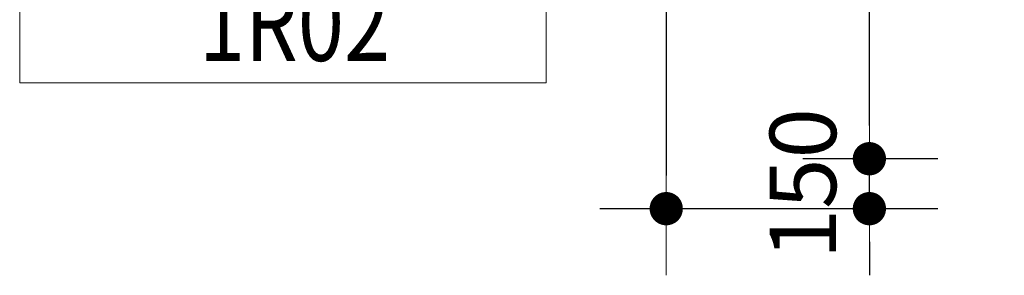
# Model space of a CAD drawing. Units: millimetres. Extents: x 79312 to 245914, y 424097 to 544606.
# Drawn here: x 163803 to 166764, y 463756 to 464523 of the extents above; entities that cross this region are included whole.
import ezdxf
from ezdxf.enums import TextEntityAlignment as Align

# ---------------------------------------------------------------- set-up
doc = ezdxf.new("R2010")
doc.units = ezdxf.units.MM
doc.header["$LTSCALE"] = 250
doc.layers.get('0').update_dxf_attribs({"lineweight": 15})
for name, color, linetype, lineweight in [('room', 7, 'Continuous', 15), ('TEXTROOM', 5, 'Continuous', 13), ('vt-text', 7, 'Continuous', 15)]:
    doc.layers.add(name, color=color, linetype=linetype, lineweight=lineweight)
doc.styles.add('DIMTRUC', font='romans.shx', dxfattribs={"width": 0.9})
doc.styles.add('SOLID', font='VAVON_.TTF', dxfattribs={"width": 0.8})
doc.dimstyles.new('1-100', dxfattribs={"dimscale": 100, "dimtxt": 2, "dimasz": 1, "dimexe": 2, "dimexo": 2, "dimgap": 1, "dimtad": 1, "dimdsep": 46, "dimtxsty": 'DIMTRUC', "dimblk": 'DOOT', "dimcen": 3, "dimdle": 3, "dimclrd": 256, "dimclre": 256, "dimclrt": 6, "dimadec": 0, "dimazin": 0, "dimtfac": 1, "dimtix": 1, "dimtmove": 2, "dimatfit": 3, "dimfxl": 0, "dimtolj": 1, "dimtzin": 0, "dimarcsym": 0})

# ---------------------------------------------------------------- blocks, each defined once
blk = doc.blocks.new('DOOT')
at = {"color": 0, "linetype": 'ByBlock'}
blk.add_line((-1, 0), (2, 0), dxfattribs=at)
at = {"color": 0, "linetype": 'ByBlock', "const_width": 0.5}
blk.add_lwpolyline([(-0.25, 0, 1), (0.25, 0, 1)], format="xyb", close=True, dxfattribs=at)
blk = doc.blocks.new('*D91')
at = {"layer": 'vt-text', "lineweight": -2}
for p, q in [((166358.5, 464206), (166358.5, 464306)), ((166564.3, 464106), (166158.5, 464106)), ((166358.5, 463956), (166358.5, 464106)), ((166550.4, 463956), (166158.5, 463956)), ((166358.5, 463856), (166358.5, 463756))]:
    blk.add_line(p, q, dxfattribs=at)
at = {"layer": 'vt-text', "lineweight": -2, "xscale": 100, "yscale": 100, "zscale": 100}
for p, rotation in [((166358.5, 464106), 270), ((166358.5, 463956), 90)]:
    blk.add_blockref('DOOT', p, dxfattribs=dict(at, rotation=rotation))
at = {"layer": 'vt-text', "color": 6, "insert": (166158.5, 464031), "char_height": 200, "attachment_point": 5, "rotation": 90, "style": 'DIMTRUC'}
blk.add_mtext('\\A1;150', dxfattribs=at)
blk = doc.blocks.new('*D92')
at = {"layer": 'vt-text', "lineweight": -2}
for p, q in [((166564.3, 465006), (166158.5, 465006)), ((166358.5, 464206), (166358.5, 464906)), ((166564.3, 464106), (166158.5, 464106))]:
    blk.add_line(p, q, dxfattribs=at)
at = {"layer": 'vt-text', "lineweight": -2, "xscale": 100, "yscale": 100, "zscale": 100}
for p, rotation in [((166358.5, 465006), 90), ((166358.5, 464106), 270)]:
    blk.add_blockref('DOOT', p, dxfattribs=dict(at, rotation=rotation))
at = {"layer": 'vt-text', "color": 6, "insert": (166158.5, 464787.4), "char_height": 200, "attachment_point": 5, "rotation": 90, "style": 'DIMTRUC'}
blk.add_mtext('\\A1;900', dxfattribs=at)
blk = doc.blocks.new('*D170')
at = {"layer": 'vt-text', "lineweight": -2}
for p, q in [((166469.3, 467616), (165547.5, 467616)), ((165747.5, 467516), (165747.5, 464056)), ((166564.3, 463956), (165547.5, 463956))]:
    blk.add_line(p, q, dxfattribs=at)
at = {"layer": 'vt-text', "lineweight": -2, "xscale": 100, "yscale": 100, "zscale": 100}
for p, rotation in [((165747.5, 467616), 90), ((165747.5, 463956), 270)]:
    blk.add_blockref('DOOT', p, dxfattribs=dict(at, rotation=rotation))
at = {"layer": 'vt-text', "color": 6, "insert": (165547.5, 465786), "char_height": 200, "attachment_point": 5, "rotation": 90, "style": 'DIMTRUC'}
blk.add_mtext('\\A1;3660', dxfattribs=at)

msp = doc.modelspace()

# ---------------------------------------------------------------- linework, layer by layer
at = {"layer": 'TEXTROOM'}
msp.add_lwpolyline([(163802.833, 464333.693), (165386.167, 464333.693), (165386.167, 465000.359), (163802.833, 465000.359)], close=True, dxfattribs=at)

# ---------------------------------------------------------------- texts
at = {"layer": 'room', "color": 5, "style": 'SOLID', "width": 0.8}
msp.add_text('1R02', height=229.1667, dxfattribs=at).set_placement((164629.411, 464399.763), align=Align.CENTER)

# ---------------------------------------------------------------- dimensions: what is measured, and where the dimension line sits
at = {"layer": 'vt-text'}
for base, p1, p2, picture, middle in [((165747.5, 463955.967), (166669.308, 467615.967, 0.182), (166764.308, 463955.967), '*D170', (165547.5, 465785.967)), ((166358.5, 464105.967), (166750.404, 463955.967), (166764.308, 464105.967, -89.269), '*D91', (166158.5, 464030.967))]:
    dim = msp.add_linear_dim(base=base, p1=p1, p2=p2, angle=90, dimstyle='1-100', dxfattribs=at)
    dim.commit()
    dim.dimension.update_dxf_attribs({"geometry": picture, "text_midpoint": middle})
dim = msp.add_linear_dim(base=(166358.5, 465005.967), p1=(166764.308, 464105.967, -89.269), p2=(166764.307, 465005.967, -2139.269), angle=90, dimstyle='1-100', dxfattribs=at)
dim.commit()
dim.dimension.update_dxf_attribs({"geometry": '*D92', "text_midpoint": (166158.5, 464787.395), "dimtype": 160})

doc.saveas('drawing.dxf')
